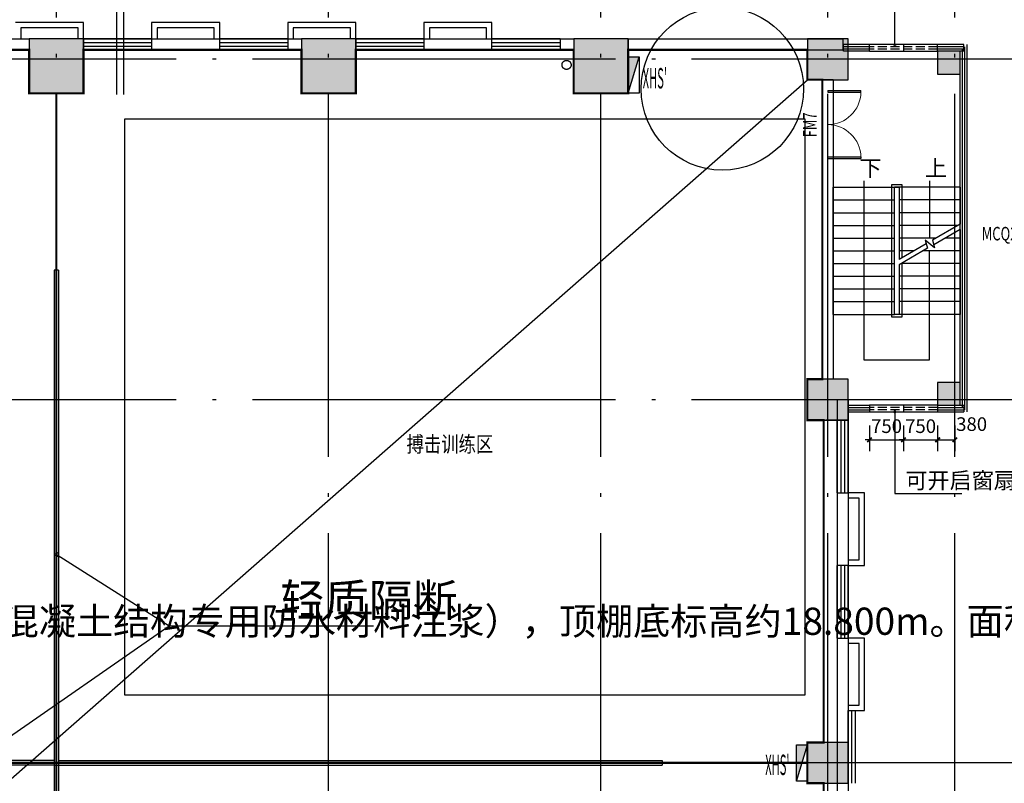
# Model space of a CAD drawing. Extents: x 1580661 to 2373886, y -337155 to 43846.
# Drawn here: x 1675173 to 1696872, y -235678 to -218856 of the extents above; entities that cross this region are included whole.
import ezdxf

# ---------------------------------------------------------------- set-up
doc = ezdxf.new("R2010")
doc.units = 0
doc.header["$LTSCALE"] = 4000
doc.header["$MEASUREMENT"] = 0
doc.linetypes.add('DASH', pattern=[0.35, 0.25, -0.1])
doc.linetypes.add('DOTE', pattern=[2.42, 2, -0.2, 0.02, -0.2])
doc.layers.get('0').update_dxf_attribs({"linetype": 'CONTINUOUS'})
doc.layers.add('000备注-不打印', color=1, linetype='CONTINUOUS', plot=False)
for name, color, linetype in [('00地面', 2, 'CONTINUOUS'), ('AXIS', 3, 'CONTINUOUS'), ('COLU', 7, 'CONTINUOUS'), ('COLU_HATCH', 251, 'CONTINUOUS'), ('CURTWALL', 4, 'CONTINUOUS'), ('DIM_IDEN', 3, 'CONTINUOUS'), ('DIM_LEAD', 3, 'CONTINUOUS'), ('DIM_SYMB', 3, 'CONTINUOUS'), ('DOTE', 1, 'DOTE'), ('PUB_DIM', 3, 'CONTINUOUS'), ('PUB_TEXT', 7, 'CONTINUOUS'), ('STAIR', 4, 'CONTINUOUS'), ('WALL', 2, 'CONTINUOUS'), ('WALL-1', 4, 'CONTINUOUS'), ('WALL-MOVE', 6, 'CONTINUOUS'), ('WINDOW', 4, 'CONTINUOUS'), ('WINDOW_TEXT', 7, 'CONTINUOUS'), ('道路', 6, 'CONTINUOUS')]:
    doc.layers.add(name, color=color, linetype=linetype)
doc.styles.add('_HZTXT', font='tssdeng.shx', dxfattribs={"width": 0.8, "bigfont": 'tssdchn.shx'})
doc.styles.add('_SIMPLEX', font='SIMPLEX.shx', dxfattribs={"width": 0.8})
doc.styles.add('_TCH_DIM', font='SIMPLEX', dxfattribs={"bigfont": 'GBCBIG'})
doc.styles.add('_TCH_WINDOW', font='SIMPLEX', dxfattribs={"bigfont": 'GBCBIG'})
doc.styles.add('ATT', font='txt')
doc.styles.add('DIM_FONT', font='tssdeng.shx', dxfattribs={"width": 0.8, "bigfont": 'tssdchn.shx'})
doc.styles.get("Standard").update_dxf_attribs({"font": 'GBENOR', "bigfont": 'GBCBIG'})
doc.styles.add('TSSD_Rein', font='tssdeng.shx', dxfattribs={"width": 0.7, "bigfont": 'tssdchn.shx'})

# ---------------------------------------------------------------- blocks, each defined once
blk = doc.blocks.new('_ArchTick')
at = {"color": 0, "linetype": 'ByBlock', "const_width": 0.4}
blk.add_lwpolyline([(-0.5, -0.5), (0.5, 0.5)], dxfattribs=at)
blk = doc.blocks.new('二层底图')
at = {"layer": 'COLU_HATCH'}
for points in [[(1810687, -140217), (1810687, -139017), (1809487, -139017), (1809487, -140217)], [(1816687, -140217), (1816687, -139017), (1815487, -139017), (1815487, -140217)], [(1822687, -140217), (1822687, -139017), (1821487, -139017), (1821487, -140217)], [(1827537, -139017), (1826637, -139017), (1826637, -139917), (1827537, -139917)], [(1829507, -139292), (1829507, -139792), (1830007, -139792), (1830007, -139292)], [(1826637, -147417), (1827537, -147417), (1827537, -146517), (1826637, -146517)], [(1829507, -146587), (1829507, -147087), (1830007, -147087), (1830007, -146587)], [(1826637, -154517), (1826637, -155417), (1827537, -155417), (1827537, -154517)]]:
    blk.add_hatch(color=8, dxfattribs=at).paths.add_polyline_path(points)
at = {"color": 8, "extrusion": (0, 0, -1)}
for p, q in [((1810687, -139257), (1810687, -139017)), ((1812187, -139017), (1810687, -139017)), ((1812187, -139017), (1812187, -139257)), ((1813687, -139257), (1813687, -139017)), ((1815187, -139017), (1813687, -139017)), ((1815187, -139017), (1815187, -139257)), ((1816687, -139257), (1816687, -139017)), ((1818187, -139017), (1816687, -139017)), ((1818187, -139017), (1818187, -139257)), ((1819687, -139257), (1819687, -139017)), ((1821187, -139017), (1819687, -139017)), ((1821187, -139017), (1821187, -139257)), ((1810687, -139097), (1812187, -139097)), ((1810687, -139177), (1812187, -139177)), ((1812187, -139257), (1810687, -139257)), ((1813687, -139097), (1815187, -139097)), ((1813687, -139177), (1815187, -139177)), ((1815187, -139257), (1813687, -139257)), ((1816687, -139097), (1818187, -139097)), ((1816687, -139177), (1818187, -139177)), ((1818187, -139257), (1816687, -139257)), ((1819687, -139097), (1821187, -139097)), ((1819687, -139177), (1821187, -139177)), ((1821187, -139257), (1819687, -139257)), ((1827537, -147417), (1827297, -147417)), ((1827297, -149017), (1827297, -147417)), ((1827377, -147417), (1827377, -149017)), ((1827457, -147417), (1827457, -149017)), ((1827537, -149017), (1827537, -147417)), ((1827297, -149017), (1827537, -149017)), ((1827537, -150617), (1827297, -150617)), ((1827297, -152217), (1827297, -150617)), ((1827377, -150617), (1827377, -152217)), ((1827457, -150617), (1827457, -152217)), ((1827537, -152217), (1827537, -150617)), ((1827297, -152217), (1827537, -152217))]:
    blk.add_line(p, q, dxfattribs=at)
at = {"color": 8}
for p, q in [((1822687, -139417), (1822927, -139417)), ((1822687, -140217), (1822687, -139417)), ((1822687, -140217), (1822927, -139417)), ((1822927, -139417), (1822927, -140217)), ((1827087, -140157), (1827818, -140157)), ((1827087, -140157), (1827087, -140195)), ((1827818, -140195), (1827818, -140157)), ((1822927, -140217), (1822687, -140217)), ((1827087, -140195), (1827818, -140195)), ((1827087, -141620), (1827818, -141620)), ((1827087, -141657), (1827087, -141620)), ((1827087, -141657), (1827818, -141657)), ((1827818, -141620), (1827818, -141657)), ((1826397, -154567), (1826637, -154567)), ((1826397, -155367), (1826397, -154567)), ((1826397, -155367), (1826637, -154567)), ((1826637, -154567), (1826637, -155367)), ((1826637, -155367), (1826397, -155367))]:
    blk.add_line(p, q, dxfattribs=at)
at = {"color": 8, "lineweight": 13}
for centre, start, end in [((1827087, -140176), 270, 358.5307), ((1827087, -141639), 1.4693, 90)]:
    blk.add_arc(centre, 731, start, end, dxfattribs=at)
at = {"color": 8}
for points in [[(1822687, -139417), (1822927, -139417), (1822687, -140217)], [(1826397, -154567), (1826637, -154567), (1826397, -155367)]]:
    blk.add_solid(points, dxfattribs=at)
at = {"layer": 'COLU', "color": 8}
for p, q in [((1810687, -139017), (1809487, -139017)), ((1809487, -139017), (1809487, -140217)), ((1810687, -140217), (1810687, -139017)), ((1816687, -139017), (1815487, -139017)), ((1815487, -139017), (1815487, -140217)), ((1816687, -140217), (1816687, -139017)), ((1822687, -139017), (1821487, -139017)), ((1821487, -139017), (1821487, -140217)), ((1822687, -140217), (1822687, -139017)), ((1827537, -139017), (1826637, -139017)), ((1826637, -139017), (1826637, -139917)), ((1827537, -139917), (1827537, -139017)), ((1829507, -139292), (1829507, -139792)), ((1830007, -139292), (1829507, -139292)), ((1830007, -139792), (1830007, -139292)), ((1826637, -139917), (1827537, -139917)), ((1829507, -139792), (1830007, -139792)), ((1809487, -140217), (1810687, -140217)), ((1815487, -140217), (1816687, -140217)), ((1821487, -140217), (1822687, -140217)), ((1827537, -146517), (1826637, -146517)), ((1826637, -146517), (1826637, -147417)), ((1827537, -147417), (1827537, -146517)), ((1829507, -146587), (1829507, -147087)), ((1830007, -146587), (1829507, -146587)), ((1830007, -147087), (1830007, -146587)), ((1829507, -147087), (1830007, -147087)), ((1826637, -147417), (1827537, -147417)), ((1826637, -154517), (1826637, -155417)), ((1827537, -154517), (1826637, -154517)), ((1827537, -155417), (1827537, -154517)), ((1826637, -155417), (1827537, -155417))]:
    blk.add_line(p, q, dxfattribs=at)
at = {"layer": 'CURTWALL', "color": 8}
for p, q in [((1828007, -139142), (1827432, -139142)), ((1827432, -139292), (1827432, -139142)), ((1828007, -139192), (1827432, -139192)), ((1828007, -139242), (1827432, -139242)), ((1828007, -139292), (1827432, -139292)), ((1829507, -139142), (1828007, -139142)), ((1828007, -139292), (1828007, -139142)), ((1828007, -139292), (1829507, -139292)), ((1828757, -139142), (1828757, -139292)), ((1830082, -139142), (1829507, -139142)), ((1829507, -139292), (1829507, -139142)), ((1830082, -139192), (1829507, -139192)), ((1830082, -139242), (1829507, -139242)), ((1830082, -139292), (1829507, -139292)), ((1830007, -147087), (1830007, -139292)), ((1830057, -147137), (1830057, -139242)), ((1830082, -139292), (1830082, -139142)), ((1830107, -147187), (1830107, -139192)), ((1830157, -147237), (1830157, -139142)), ((1827537, -147087), (1828007, -147087)), ((1827537, -147087), (1827537, -147237)), ((1828007, -147087), (1828007, -147237)), ((1829507, -147087), (1828007, -147087)), ((1828757, -147087), (1828757, -147237)), ((1829507, -147087), (1830082, -147087)), ((1829507, -147087), (1829507, -147237)), ((1830082, -147087), (1830082, -147237)), ((1827537, -147137), (1828007, -147137)), ((1827537, -147187), (1828007, -147187)), ((1827537, -147237), (1828007, -147237)), ((1828007, -147237), (1829507, -147237)), ((1829507, -147137), (1830082, -147137)), ((1829507, -147187), (1830082, -147187)), ((1829507, -147237), (1830082, -147237))]:
    blk.add_line(p, q, dxfattribs=at)
at = {"layer": 'CURTWALL', "color": 8, "linetype": 'DASH', "ltscale": 0.2}
for p, q in [((1829507, -139192), (1828007, -139192)), ((1829507, -139242), (1828007, -139242)), ((1829507, -147137), (1828007, -147137)), ((1829507, -147187), (1828007, -147187))]:
    blk.add_line(p, q, dxfattribs=at)
at = {"layer": 'DIM_IDEN', "color": 8}
for p, q in [((1811422, -140241), (1811422, -137093)), ((1811572, -140241), (1811572, -138403))]:
    blk.add_line(p, q, dxfattribs=at)
at = {"layer": 'DIM_LEAD', "color": 8, "linetype": 'ByBlock'}
for p, q in [((1828565, -139163), (1828565, -138156)), ((1828565, -147237), (1828565, -149030)), ((1828565, -149030), (1830044, -149030))]:
    blk.add_line(p, q, dxfattribs=at)
at = {"layer": 'DIM_LEAD', "color": 8}
for p, q in [((1810102, -150382), (1812576, -151949)), ((1808226, -154967), (1812576, -151949)), ((1812576, -151949), (1817077, -151949))]:
    blk.add_line(p, q, dxfattribs=at)
at = {"layer": 'DIM_LEAD', "color": 8, "linetype": 'ByBlock'}
for centre, start, end in [((1828565, -139163), 90, 270), ((1828565, -139163), 270, 90), ((1828565, -147237), 90, 270), ((1828565, -147237), 270, 90)]:
    blk.add_arc(centre, 20, start, end, dxfattribs=at)
at = {"layer": 'DIM_LEAD', "color": 8}
for start, end in [(147.6426, 327.6426), (327.6426, 147.6426)]:
    blk.add_arc((1810102, -150382), 40, start, end, dxfattribs=at)
at = {"layer": 'DIM_SYMB', "color": 8}
for p, q in [((1827882, -142147), (1827882, -146087)), ((1829332, -142147), (1829332, -143107)), ((1829332, -143107), (1829332, -143407)), ((1829332, -143987), (1829332, -143687)), ((1829332, -146087), (1829332, -143987)), ((1827882, -146087), (1829332, -146087))]:
    blk.add_line(p, q, dxfattribs=at)
at = {"layer": 'DOTE', "color": 8}
for p, q in [((1810087, -177267), (1810087, -137467)), ((1816087, -177267), (1816087, -137467)), ((1822087, -177267), (1822087, -137467)), ((1827087, -177267), (1827087, -137467)), ((1829887, -177267), (1829887, -137467)), ((1832087, -139467), (1751087, -139467)), ((1832087, -146967), (1751087, -146967)), ((1832087, -154967), (1751087, -154967))]:
    blk.add_line(p, q, dxfattribs=at)
at = {"layer": 'PUB_DIM', "color": 8, "linetype": 'ByBlock'}
for p, q in [((1828007, -147537), (1828007, -148100)), ((1828757, -147537), (1828757, -148100)), ((1828757, -147537), (1828757, -148100)), ((1829507, -147537), (1829507, -148100)), ((1829507, -147537), (1829507, -148100)), ((1829887, -147537), (1829887, -148100)), ((1828007, -147850), (1827907, -147850)), ((1828007, -147850), (1828757, -147850)), ((1828757, -147850), (1828657, -147850)), ((1828757, -147850), (1828857, -147850)), ((1828757, -147850), (1829507, -147850)), ((1829507, -147850), (1829607, -147850)), ((1829507, -147850), (1829887, -147850))]:
    blk.add_line(p, q, dxfattribs=at)
at = {"layer": 'STAIR', "color": 8}
for p, q in [((1827207, -145087), (1827207, -142287)), ((1827207, -142287), (1828557, -142287)), ((1828497, -142227), (1828717, -142227)), ((1828497, -145147), (1828497, -142227)), ((1828557, -145087), (1828557, -142287)), ((1828557, -142287), (1828657, -142287)), ((1828557, -145087), (1828557, -142287)), ((1828657, -142287), (1828557, -142287)), ((1828657, -142287), (1828657, -143879)), ((1830007, -142287), (1828657, -142287)), ((1828657, -142287), (1828657, -143879)), ((1828717, -142227), (1828717, -143845)), ((1830007, -142287), (1830007, -143100)), ((1827207, -142567), (1828557, -142567)), ((1830007, -142567), (1828657, -142567)), ((1827207, -142847), (1828557, -142847)), ((1830007, -142847), (1828657, -142847)), ((1827207, -143127), (1828557, -143127)), ((1829959, -143127), (1828657, -143127)), ((1830007, -143100), (1829396, -143452)), ((1827207, -143407), (1828557, -143407)), ((1829474, -143407), (1828657, -143407)), ((1830007, -143215), (1829423, -143552)), ((1830007, -143407), (1829674, -143407)), ((1830007, -143215), (1830007, -145087)), ((1829258, -143532), (1828657, -143879)), ((1829284, -143632), (1828657, -143995)), ((1829442, -143625), (1829236, -143452)), ((1829236, -143452), (1829284, -143632)), ((1829396, -143452), (1829442, -143625)), ((1827207, -143687), (1828557, -143687)), ((1828989, -143687), (1828657, -143687)), ((1830007, -143687), (1829189, -143687)), ((1827207, -143967), (1828557, -143967)), ((1828657, -143995), (1828657, -145087)), ((1828657, -143995), (1828657, -145087)), ((1830007, -143967), (1828704, -143967)), ((1828717, -143960), (1828717, -145147)), ((1827207, -144247), (1828557, -144247)), ((1830007, -144247), (1828657, -144247)), ((1827207, -144527), (1828557, -144527)), ((1830007, -144527), (1828657, -144527)), ((1827207, -144807), (1828557, -144807)), ((1830007, -144807), (1828657, -144807)), ((1827207, -145087), (1828557, -145087)), ((1828717, -145147), (1828497, -145147)), ((1828657, -145087), (1828557, -145087)), ((1830007, -145087), (1828657, -145087))]:
    blk.add_line(p, q, dxfattribs=at)
at = {"layer": 'WALL', "color": 8}
for p, q in [((1810687, -138657), (1809187, -138657)), ((1810567, -138777), (1809307, -138777)), ((1809307, -138777), (1809307, -139017)), ((1810567, -139017), (1810567, -138777)), ((1810687, -139017), (1810687, -138657)), ((1813687, -138657), (1812187, -138657)), ((1812187, -138657), (1812187, -139017)), ((1813567, -138777), (1812307, -138777)), ((1812307, -138777), (1812307, -139017)), ((1813567, -139017), (1813567, -138777)), ((1813687, -139017), (1813687, -138657)), ((1816687, -138657), (1815187, -138657)), ((1815187, -138657), (1815187, -139017)), ((1816567, -138777), (1815307, -138777)), ((1815307, -138777), (1815307, -139017)), ((1816567, -139017), (1816567, -138777)), ((1816687, -139017), (1816687, -138657)), ((1819687, -138657), (1818187, -138657)), ((1818187, -138657), (1818187, -139017)), ((1819567, -138777), (1818307, -138777)), ((1818307, -138777), (1818307, -139017)), ((1819567, -139017), (1819567, -138777)), ((1819687, -139017), (1819687, -138657)), ((1804687, -139017), (1809487, -139017)), ((1809487, -139017), (1809487, -139257)), ((1810687, -139017), (1815487, -139017)), ((1810687, -139017), (1810687, -139257)), ((1815487, -139017), (1815487, -139257)), ((1816687, -139017), (1821487, -139017)), ((1816687, -139017), (1816687, -139257)), ((1821487, -139017), (1821487, -139257)), ((1822687, -139017), (1827417, -139017)), ((1822687, -139017), (1822687, -139257)), ((1827417, -139017), (1827417, -139257)), ((1804687, -139257), (1809487, -139257)), ((1810687, -139257), (1815487, -139257)), ((1816687, -139257), (1821487, -139257)), ((1822687, -139257), (1827417, -139257)), ((1826967, -139917), (1826967, -146517)), ((1827207, -139917), (1826967, -139917)), ((1827207, -139917), (1827207, -146517)), ((1827207, -146517), (1826967, -146517)), ((1827297, -146967), (1827297, -175267)), ((1827537, -146967), (1827297, -146967)), ((1827537, -146967), (1827537, -175267)), ((1827297, -147417), (1827047, -147417)), ((1827897, -149017), (1827537, -149017)), ((1827897, -150617), (1827897, -149017)), ((1827777, -149137), (1827537, -149137)), ((1827777, -150497), (1827777, -149137)), ((1827537, -150497), (1827777, -150497)), ((1827537, -150617), (1827897, -150617)), ((1827897, -152217), (1827537, -152217)), ((1827897, -153817), (1827897, -152217)), ((1827777, -152337), (1827537, -152337)), ((1827777, -153697), (1827777, -152337)), ((1827537, -153697), (1827777, -153697)), ((1827537, -153817), (1827897, -153817))]:
    blk.add_line(p, q, dxfattribs=at)
at = {"layer": 'WALL-1', "color": 8, "linetype": 'DASH'}
blk.add_circle((1821330, -139591), 100, dxfattribs=at)
at = {"layer": 'WALL-MOVE', "color": 8}
for p, q in [((1810037, -144117), (1810037, -154967)), ((1810137, -144117), (1810037, -144117)), ((1810137, -144117), (1810137, -154967)), ((1810037, -154917), (1796737, -154917)), ((1810137, -154917), (1823437, -154917)), ((1823437, -154917), (1823437, -155017)), ((1810037, -155017), (1796737, -155017)), ((1810137, -154967), (1810037, -154967)), ((1810037, -154967), (1810037, -165817)), ((1810137, -154967), (1810037, -154967)), ((1810037, -155017), (1823437, -155017)), ((1810137, -154967), (1810137, -165817))]:
    blk.add_line(p, q, dxfattribs=at)
at = {"layer": 'WINDOW', "color": 8}
for p, q in [((1826997, -147417), (1826997, -154517)), ((1827537, -155417), (1827537, -153817)), ((1827617, -155417), (1827617, -153817)), ((1827697, -155417), (1827697, -153817)), ((1826997, -155417), (1826997, -162517))]:
    blk.add_line(p, q, dxfattribs=at)
at = {"layer": '道路', "color": 8}
for p, q in [((1826587, -140787), (1811587, -140787)), ((1811587, -140787), (1811587, -153467)), ((1826587, -153467), (1826587, -140787)), ((1811587, -153467), (1826587, -153467))]:
    blk.add_line(p, q, dxfattribs=at)
at = {"layer": 'PUB_DIM', "color": 8, "linetype": 'ByBlock', "xscale": 100, "yscale": 100, "zscale": 100}
for p in [(1828007, -147850), (1828757, -147850), (1829887, -147850)]:
    blk.add_blockref('_ArchTick', p, dxfattribs=at)
at = {"layer": 'PUB_DIM', "color": 8, "linetype": 'ByBlock', "xscale": 100, "yscale": 100, "zscale": 100, "rotation": 180}
for p in [(1828757, -147850), (1829507, -147850), (1829507, -147850)]:
    blk.add_blockref('_ArchTick', p, dxfattribs=at)
at = {"color": 8, "linetype": 'ByBlock', "style": 'ATT'}
for tag, p, flags in [('ROOM_NUMBER', (1758013, -165034), 1), ('ITEM', (1758013, -165263), 3), ('ROOM_NUMBER', (1758013, -165834), 1), ('ITEM', (1758013, -166063), 3)]:
    blk.add_attdef(tag, p, '', height=152, rotation=180, dxfattribs=dict(at, flags=flags))
at = {"color": 8, "width": 0.8, "flags": 9}
for tag in ['YSIZE', 'XSIZE']:
    blk.add_attdef(tag, (1755034, -166544), '', height=0.5, rotation=270, dxfattribs=at)
at = {"color": 8, "text_generation_flag": 4, "width": 0.8, "flags": 9}
for tag, p in [('YSIZE', (1758067, -168457)), ('XSIZE', (1758067, -168457)), ('YSIZE', (1758067, -169258)), ('XSIZE', (1758067, -169258)), ('YSIZE', (1758067, -170059)), ('XSIZE', (1758067, -170059))]:
    blk.add_attdef(tag, p, '', height=0.5, rotation=90, dxfattribs=at)
for tag, p in [('YSIZE', (1754107, -170679)), ('XSIZE', (1754107, -170679)), ('YSIZE', (1754907, -170679)), ('XSIZE', (1754907, -170679))]:
    blk.add_attdef(tag, p, '', height=0.5, dxfattribs=at)
at = {"layer": 'DIM_LEAD', "color": 8, "linetype": 'ByBlock', "style": '_TCH_DIM'}
blk.add_text('可开启窗扇', height=357.4, dxfattribs=at).set_placement((1828796, -148925))
at = {"layer": 'DIM_LEAD', "color": 8, "style": '_TCH_DIM'}
blk.add_text('轻质隔断', height=714.9, dxfattribs=at).set_placement((1815020, -151739))
at = {"layer": 'DIM_SYMB', "color": 8, "style": '_TCH_DIM'}
for s, p in [('下', (1827787, -142042)), ('上', (1829227, -142042))]:
    blk.add_text(s, height=357, dxfattribs=at).set_placement(p)
at = {"layer": 'PUB_DIM', "color": 8, "linetype": 'ByBlock', "char_height": 300, "attachment_point": 5, "style": 'DIM_FONT'}
for s, insert in [('\\A1;750', (1828382, -147550)), ('\\A1;750', (1829132, -147550)), ('\\A1;380', (1830257, -147505))]:
    blk.add_mtext(s, dxfattribs=dict(at, insert=insert))
at = {"layer": 'PUB_TEXT', "color": 8, "linetype": 'DASH', "ltscale": 3000, "style": '_SIMPLEX', "width": 0.4}
for p in [(1823008, -140111), (1825709, -155236)]:
    blk.add_text("XHS'", height=450, dxfattribs=at).set_placement(p)
at = {"layer": 'PUB_TEXT', "color": 8, "style": '_HZTXT', "width": 0.8}
blk.add_text('搏击训练区', height=350, dxfattribs=at).set_placement((1817804, -148121))
at = {"layer": 'WINDOW_TEXT', "color": 8, "style": '_TCH_WINDOW', "width": 0.705882}
blk.add_text('FM7', height=297.5, rotation=90, dxfattribs=at).set_placement((1826840, -141187))

msp = doc.modelspace()

# ---------------------------------------------------------------- linework, layer by layer
at = {"layer": '00地面', "linetype": 'ByBlock', "const_width": 50}
for points in [[(1670581.3, -219518), (1675381.3, -219518), (1675381.3, -220478), (1676581.3, -220478), (1676581.3, -219518), (1681381.3, -219518), (1681381.3, -220478), (1682581.3, -220478), (1682581.3, -219518), (1687381.3, -219518), (1687381.3, -220478), (1688581.3, -220478), (1688581.3, -219518), (1692531.3, -219518), (1692531.3, -220178), (1692861.3, -220178), (1692861.3, -226778), (1692531.3, -226778), (1692531.3, -227678), (1692891.3, -227678), (1692891.3, -234778), (1692531.3, -234778), (1692531.3, -235678), (1692891.3, -235678), (1692891.3, -242778)], [(1675981.3, -220478), (1675981.3, -249978)], [(1658101.3, -235228), (1692531.3, -235228)]]:
    msp.add_lwpolyline(points, dxfattribs=at)
at = {"layer": '00地面', "linetype": 'ByBlock'}
msp.add_circle((1690656.3, -220379.9), 1790.6, dxfattribs=at)
at = {"layer": 'AXIS'}
msp.add_line((1658581.3, -249978), (1692531.3, -220178), dxfattribs=at)

# ---------------------------------------------------------------- block references
at = {"layer": '000备注-不打印', "linetype": 'ByBlock'}
msp.add_blockref('二层底图', (-134105.3, -80260.6), dxfattribs=at)

# ---------------------------------------------------------------- texts
at = {"layer": 'DIM_SYMB', "color": 7, "insert": (1641233.2, -230807.3), "char_height": 600, "attachment_point": 1, "style": 'TSSD_Rein'}
msp.add_mtext_dynamic_manual_height_columns('{\\C0;健身房修缮内容：\\P10.000m标高层训练区顶棚局部渗水，渗水区域按梁包围区域整体涂料刮除并刷新（同时进行混凝土结构专用防水材料注浆），顶棚底标高约18.800m。面积暂按1000平方米。（需考虑登高措施）}', width=13949.808, gutter_width=15, heights=[5761], dxfattribs=at)
at = {"layer": 'WINDOW_TEXT', "style": '_TCH_WINDOW', "width": 0.705882}
msp.add_text('MCQ2', height=297.5, dxfattribs=at).set_placement((1696374.6, -223718.2))

doc.saveas('drawing.dxf')
